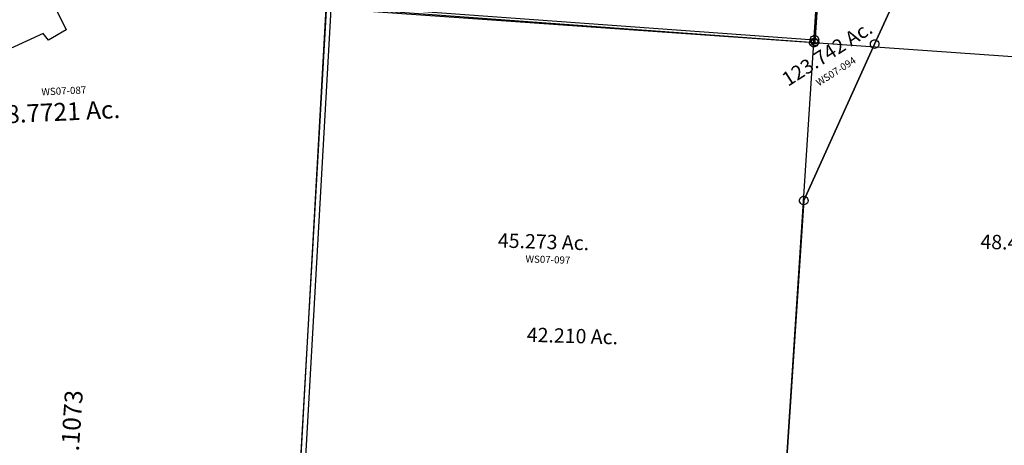
# Model space of a CAD drawing. Units: feet. Extents: x 1962109 to 2000761, y 503958 to 541927.
# Drawn here: x 1967629 to 1970381, y 529555 to 530744 of the extents above; entities that cross this region are included whole.
import ezdxf

# ---------------------------------------------------------------- set-up
doc = ezdxf.new("R2010")
doc.units = ezdxf.units.FT
doc.header["$MEASUREMENT"] = 0
doc.layers.add('DEED', color=30, linetype='CONTINUOUS')
doc.layers.add('SURVEY', color=2, linetype='CONTINUOUS')
doc.styles.get("Standard").update_dxf_attribs({"font": 'romans.shx', "height": 40})

# ---------------------------------------------------------------- blocks, each defined once
blk = doc.blocks.new('A$C3D5A40CB-flat-1')
at = {"layer": 'SURVEY', "color": 2, "linetype": 'Continuous', "ltscale": 40}
for p, q in [((1333.5, 2776.7), (1333.9, 2779.8)), ((1333.9, 2779.8), (1334.9, 2782.7)), ((1334.9, 2782.7), (1336.8, 2785.2)), ((1336.8, 2785.2), (1339.1, 2787.2)), ((1339.1, 2787.2), (1341.9, 2788.6)), ((1341.9, 2788.6), (1345, 2789.2)), ((1345, 2789.2), (1348.1, 2788.8)), ((1348.1, 2788.8), (1351.1, 2787.7)), ((1351.1, 2787.7), (1353.5, 2785.9)), ((1353.5, 2785.9), (1355.6, 2783.6)), ((1355.6, 2783.6), (1356.9, 2780.8)), ((1356.9, 2780.8), (1357.5, 2777.7)), ((1334.1, 2773.6), (1333.5, 2776.7)), ((1335.4, 2770.8), (1334.1, 2773.6)), ((1337.4, 2768.4), (1335.4, 2770.8)), ((1339.9, 2766.6), (1337.4, 2768.4)), ((1342.8, 2765.5), (1339.9, 2766.6)), ((1346, 2765.2), (1342.8, 2765.5)), ((1349.1, 2765.8), (1346, 2765.2)), ((1351.9, 2767.1), (1349.1, 2765.8)), ((1354.2, 2769.1), (1351.9, 2767.1)), ((1356, 2771.6), (1354.2, 2769.1)), ((1357.1, 2774.5), (1356, 2771.6)), ((1357.5, 2777.7), (1357.1, 2774.5))]:
    blk.add_line(p, q, dxfattribs=at)
at = {"layer": 'SURVEY', "color": 2, "ltscale": 40}
for p, q in [((1352.3, 1425.4), (1345.5, 2777.2)), ((1345.5, 2777.2), (2696.6, 2776))]:
    blk.add_line(p, q, dxfattribs=at)
at = {"layer": 'SURVEY', "color": 2}
blk.add_lwpolyline([(2705.7, 1424.2), (1352.3, 1425.4), (1353.6, 66.8), (9.4, 64.8), (-1.8, 1426.6), (-20.9, 2778.4), (1345.5, 2777.2), (1340.8, 3710.6), (1717.5, 3856), (1574.2, 4125.7), (1570.3, 4133), (2687.3, 4140.8), (2705.8, 1424.2)], dxfattribs=at)
at = {"layer": 'SURVEY', "color": 2, "ltscale": 40}
for s, rotation, p in [('123.742 Ac.', 36.5682, (1282.1, 2648.4)), ('42.210 Ac.', 2.3192, (603.2, 1887.5))]:
    blk.add_text(s, height=40, rotation=rotation, dxfattribs=at).set_placement(p)
at = {"layer": 'SURVEY', "color": 1, "ltscale": 40}
blk.add_text('WS07-094', height=20, rotation=36.5682, dxfattribs=at).set_placement((1368.3, 2655.8))
blk = doc.blocks.new('WASHINGTONWSA$C5FFF4D74-flat-1')
at = {"layer": 'SURVEY', "color": 2, "linetype": 'Continuous', "ltscale": 40}
for p, q in [((1198.5, 1731), (1222.4, 1733.7)), ((1222.4, 1733.7), (1225.1, 1709.9)), ((1201.3, 1707.2), (1198.5, 1731)), ((1225.1, 1709.9), (1201.3, 1707.2))]:
    blk.add_line(p, q, dxfattribs=at)
at = {"layer": 'SURVEY', "color": 2, "ltscale": 40}
for p, q in [((1207.2, 761.8), (1211.8, 1720.4)), ((711.7, 694.5), (790.9, 763.8)), ((790.9, 763.8), (1207.2, 761.8)), ((790.9, 763.8), (791.6, 697.3)), ((677.1, 633.8), (711.7, 694.5)), ((791.6, 697.3), (727.2, 608.5)), ((623.8, 537.3), (677.1, 633.8)), ((727.2, 608.5), (673.4, 512)), ((573.7, 478.9), (623.8, 537.3)), ((673.4, 512), (596.1, 440.9)), ((354.1, 380.6), (573.7, 478.9)), ((596.1, 440.9), (428.1, 362.2)), ((-16.8, 146.4), (287.5, 389.4)), ((287.5, 389.4), (354.1, 380.6)), ((428.1, 362.2), (489.9, 255.8)), ((489.9, 255.8), (442.3, 223.1)), ((426.2, 240.8), (167.1, 99.3)), ((442.3, 223.1), (426.2, 240.8)), ((113.5, 13.1), (-16.8, 146.4)), ((167.1, 99.3), (190.6, 67.6)), ((190.6, 67.6), (113.5, 13.1))]:
    blk.add_line(p, q, dxfattribs=at)
blk.add_text('2.5561 Ac.', height=30, rotation=31.4011, dxfattribs=at).set_placement((121.3, 136.1))
at = {"layer": 'SURVEY', "color": 1, "insert": (122.5, 208.1), "char_height": 20, "width": 190.07, "attachment_point": 1, "rotation": 30.9169}
blk.add_mtext('WS07-032', dxfattribs=at)
blk = doc.blocks.new('WASHINGTONWSA$C52F405AF-flat-1')
at = {"layer": 'DEED', "ltscale": 40}
blk.add_blockref('WASHINGTONWSA$C5FFF4D74-flat-1', (1429.6, 236.3), dxfattribs=at)
blk = doc.blocks.new('WASHINGTONWSA$C6C8C5206-flat-1')
at = {"layer": 'SURVEY', "color": 2, "ltscale": 40}
blk.add_line((1331.6, 2893.2), (1348.8, 1607.6), dxfattribs=at)
for s, rotation, p in [('48.7721 Ac.', 6.6553, (412.5, 2491.1)), ('Tot. 91.1073', 90.0505, (715.7, 1376.7))]:
    blk.add_text(s, height=50, rotation=rotation, dxfattribs=at).set_placement(p)
at = {"layer": 'SURVEY', "color": 1, "insert": (540, 2599.7), "char_height": 20, "width": 190.07, "attachment_point": 1, "rotation": 6.6553}
blk.add_mtext('WS07-087', dxfattribs=at)
blk = doc.blocks.new('A$C7A772F1C-flat-1')
at = {"layer": 'SURVEY', "color": 4, "linetype": 'Continuous', "ltscale": 40}
for p, q in [((1333.5, 2776.7), (1333.8, 2779.8)), ((1333.8, 2779.8), (1334.9, 2782.8)), ((1334.9, 2782.8), (1336.7, 2785.2)), ((1336.7, 2785.2), (1339.1, 2787.2)), ((1339.1, 2787.2), (1341.9, 2788.6)), ((1341.9, 2788.6), (1345, 2789.2)), ((1345, 2789.2), (1348.1, 2788.8)), ((1348.1, 2788.8), (1351.1, 2787.7)), ((1351.1, 2787.7), (1353.5, 2785.9)), ((1353.5, 2785.9), (1355.5, 2783.6)), ((1355.5, 2783.6), (1356.9, 2780.8)), ((1356.9, 2780.8), (1357.5, 2777.7)), ((1502.3, 2776.5), (1502.6, 2779.7)), ((1502.6, 2779.7), (1503.7, 2782.6)), ((1503.7, 2782.6), (1505.5, 2785.1)), ((1505.5, 2785.1), (1507.8, 2787.1)), ((1507.8, 2787.1), (1510.7, 2788.4)), ((1510.7, 2788.4), (1513.8, 2789)), ((1513.8, 2789), (1516.9, 2788.7)), ((1516.9, 2788.7), (1519.8, 2787.6)), ((1519.8, 2787.6), (1522.3, 2785.8)), ((1522.3, 2785.8), (1524.3, 2783.4)), ((1524.3, 2783.4), (1525.6, 2780.6)), ((1525.6, 2780.6), (1526.2, 2777.5)), ((1334.1, 2773.6), (1333.5, 2776.7)), ((1335.4, 2770.8), (1334.1, 2773.6)), ((1337.4, 2768.4), (1335.4, 2770.8)), ((1339.9, 2766.6), (1337.4, 2768.4)), ((1342.8, 2765.5), (1339.9, 2766.6)), ((1346, 2765.2), (1342.8, 2765.5)), ((1349.1, 2765.8), (1346, 2765.2)), ((1351.9, 2767.1), (1349.1, 2765.8)), ((1354.2, 2769.1), (1351.9, 2767.1)), ((1356, 2771.6), (1354.2, 2769.1)), ((1357.1, 2774.5), (1356, 2771.6)), ((1357.5, 2777.7), (1357.1, 2774.5)), ((1502.9, 2773.4), (1502.3, 2776.5)), ((1504.2, 2770.6), (1502.9, 2773.4)), ((1506.2, 2768.3), (1504.2, 2770.6)), ((1508.7, 2766.5), (1506.2, 2768.3)), ((1511.6, 2765.4), (1508.7, 2766.5)), ((1514.7, 2765), (1511.6, 2765.4)), ((1517.8, 2765.6), (1514.7, 2765)), ((1520.7, 2767), (1517.8, 2765.6)), ((1523, 2769), (1520.7, 2767)), ((1524.8, 2771.5), (1523, 2769)), ((1525.9, 2774.4), (1524.8, 2771.5)), ((1526.2, 2777.5), (1525.9, 2774.4)), ((1344.1, 2338.6), (1347.2, 2339.2)), ((1347.2, 2339.2), (1350.4, 2338.8)), ((1335.7, 2326.7), (1336.1, 2329.8)), ((1336.3, 2323.6), (1335.7, 2326.7)), ((1336.1, 2329.8), (1337.2, 2332.8)), ((1337.7, 2320.8), (1336.3, 2323.6)), ((1337.2, 2332.8), (1339, 2335.2)), ((1339.7, 2318.4), (1337.7, 2320.8)), ((1339, 2335.2), (1341.3, 2337.2)), ((1342.2, 2316.6), (1339.7, 2318.4)), ((1341.3, 2337.2), (1344.1, 2338.6)), ((1345.1, 2315.5), (1342.2, 2316.6)), ((1348.2, 2315.2), (1345.1, 2315.5)), ((1351.3, 2315.8), (1348.2, 2315.2)), ((1350.4, 2338.8), (1353.3, 2337.7)), ((1354.1, 2317.1), (1351.3, 2315.8)), ((1353.3, 2337.7), (1355.8, 2335.9)), ((1356.5, 2319.1), (1354.1, 2317.1)), ((1355.8, 2335.9), (1357.8, 2333.6)), ((1358.3, 2321.6), (1356.5, 2319.1)), ((1357.8, 2333.6), (1359.1, 2330.8)), ((1359.4, 2324.5), (1358.3, 2321.6)), ((1359.1, 2330.8), (1359.7, 2327.7)), ((1359.7, 2327.7), (1359.4, 2324.5))]:
    blk.add_line(p, q, dxfattribs=at)
at = {"layer": 'SURVEY', "color": 4}
for points in [[(9.4, 64.8), (-1.8, 1426.6), (-20.9, 2778.4), (1345.5, 2777.2), (1343.2, 3225.3), (1472.8, 3225.2), (1502.8, 3225.2), (1542.1, 3142.3), (1607.8, 3029.7), (1597.3, 3001.5), (1514.2, 2777), (1347.7, 2327.2), (1352.3, 1425.4), (1353.6, 66.8), (9.4, 64.8)], [(2705.7, 1424.2), (1352.3, 1425.4), (1347.7, 2327.2), (1514.2, 2777), (1597.3, 3001.5), (1607.8, 3029.7), (1637.7, 3031.3), (2694.4, 3088.2), (2696.6, 2776), (2705.7, 1424.2)]]:
    blk.add_lwpolyline(points, dxfattribs=at)
at = {"layer": 'SURVEY', "color": 4, "ltscale": 40}
for s, p in [('48.418 Ac.', (1849.2, 2227.8)), ('45.273 Ac.', (503.9, 2135.3))]:
    blk.add_text(s, height=40, rotation=2.3192, dxfattribs=at).set_placement(p)
at = {"layer": 'SURVEY', "color": 1, "ltscale": 40}
blk.add_text('WS07-097', height=20, rotation=2.3192, dxfattribs=at).set_placement((584, 2099.1))
blk = doc.blocks.new('A$C8f1e9b35')
at = {"layer": 'SURVEY'}
blk.add_lwpolyline([(1376.6, 1706.9), (1342.4, 1684.2), (1290.4, 1653.1), (1021.8, 1502.6), (899.7, 1430.2), (729.7, 1324.1), (663.6, 1279.6), (607.6, 1237.7), (499.8, 1147.2), (292.3, 960.7), (161.9, 845.6), (64, 763.1), (57.1, 663.3), (31.4, 290.1), (12.3, 13), (1375.1, -86.1), (1405.2, 361), (1466, 1265.1), (1506.4, 1864.4)], dxfattribs=at)
blk.add_circle((1375.1, -86.1), 10, dxfattribs=at)

msp = doc.modelspace()

# ---------------------------------------------------------------- block references
at = {"layer": 'DEED', "ltscale": 40}
for name, p, rotation in [('WASHINGTONWSA$C52F405AF-flat-1', (1965810.3, 530359.1), 356), ('A$C7A772F1C-flat-1', (1968310.6, 528014), 355.9157469391174), ('A$C3D5A40CB-flat-1', (1968312.7, 528003.8), 356), ('WASHINGTONWSA$C6C8C5206-flat-1', (1966969.5, 527996.9), 356)]:
    msp.add_blockref(name, p, dxfattribs=dict(at, rotation=rotation))
at = {"layer": 'SURVEY', "ltscale": 40}
msp.add_blockref('A$C8f1e9b35', (1968477.2, 530767.1), dxfattribs=at)

doc.saveas('drawing.dxf')
